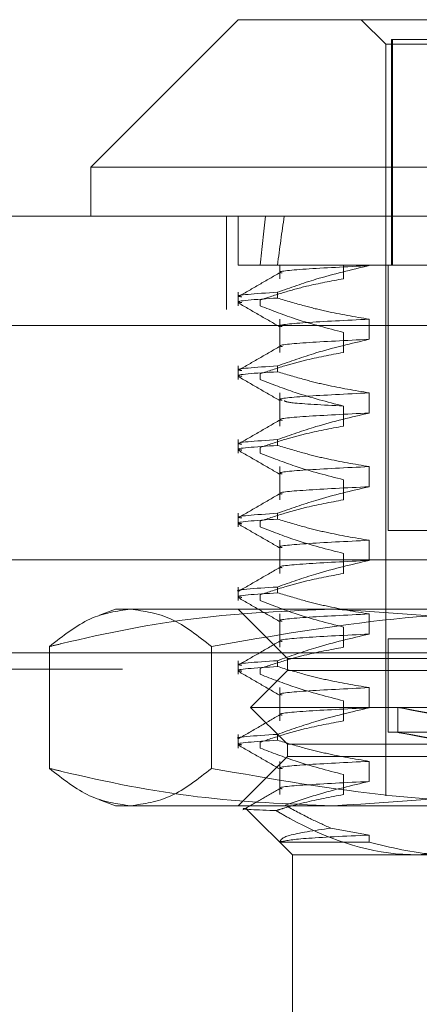
# Model space of a CAD drawing. Units: inches. Extents: x 0 to 23.4, y 0 to 16.5.
# Drawn here: x 7.1 to 7.2, y 2.9 to 3 of the extents above; entities that cross this region are included whole.
import ezdxf

# ---------------------------------------------------------------- set-up
doc = ezdxf.new("R2010")
doc.units = ezdxf.units.IN
doc.header["$MEASUREMENT"] = 0
doc.linetypes.add('HIDDEN', pattern=[0.075, 0.05, -0.025])

msp = doc.modelspace()

# ---------------------------------------------------------------- linework, layer by layer
at = {"color": 7, "linetype": 'Continuous', "lineweight": 15}
for p, q in [((7.152338, 2.990398), (7.137574, 2.975634)), ((7.152338, 2.990398), (7.260605, 2.990398)), ((7.137574, 2.975634), (7.137574, 2.970713)), ((7.275369, 2.975634), (7.137574, 2.975634)), ((3.395184, 2.970713), (7.642759, 2.970713)), ((3.395327, 2.95975), (7.642616, 2.95975))]:
    msp.add_line(p, q, dxfattribs=at)
at = {"color": 7, "linetype": 'HIDDEN', "lineweight": 0}
for p, q in [((7.164641, 2.990398), (7.167101, 2.987937)), ((7.167101, 2.987937), (7.245842, 2.987937)), ((7.167101, 2.987937), (7.167101, 2.912642)), ((7.167677, 2.965791), (7.167677, 2.988429)), ((7.167774, 2.988429), (7.167677, 2.988429)), ((7.245266, 2.988429), (7.167774, 2.988429)), ((7.167774, 2.965791), (7.167774, 2.988429)), ((7.151159, 2.970713), (7.151159, 2.961375)), ((7.152338, 2.970713), (7.152338, 2.965791)), ((7.15626, 2.965791), (7.152338, 2.965791)), ((7.165443, 2.965791), (7.15626, 2.965791)), ((7.156481, 2.965791), (7.156481, 2.964444)), ((7.162863, 2.965791), (7.162863, 2.964444)), ((7.184813, 2.965791), (7.165443, 2.965791)), ((7.165443, 2.96576), (7.165443, 2.965791)), ((7.167347, 2.965791), (7.167347, 2.939217)), ((7.152338, 2.963096), (7.152338, 2.961731)), ((7.15626, 2.963096), (7.15626, 2.962514)), ((7.154533, 2.961731), (7.154533, 2.962313)), ((3.395184, 2.961375), (7.642759, 2.961375)), ((7.156481, 2.960394), (7.156481, 2.957062)), ((7.165443, 2.958378), (7.165443, 2.960394)), ((7.642616, 2.95975), (3.395327, 2.95975)), ((7.162863, 2.959078), (7.162863, 2.957062)), ((7.152338, 2.955714), (7.152338, 2.954349)), ((7.15626, 2.955714), (7.15626, 2.955132)), ((7.154533, 2.954349), (7.154533, 2.954931)), ((7.156481, 2.953012), (7.156481, 2.94968)), ((7.165443, 2.950996), (7.165443, 2.953012)), ((7.162863, 2.951696), (7.162863, 2.94968)), ((7.152338, 2.948332), (7.152338, 2.946967)), ((7.15626, 2.948332), (7.15626, 2.94775)), ((7.154533, 2.946967), (7.154533, 2.947549)), ((7.156481, 2.94563), (7.156481, 2.942298)), ((7.165443, 2.943614), (7.165443, 2.94563)), ((7.162863, 2.944314), (7.162863, 2.942298)), ((7.152338, 2.94095), (7.152338, 2.939585)), ((7.15626, 2.94095), (7.15626, 2.940368)), ((7.154533, 2.939585), (7.154533, 2.940167)), ((7.245595, 2.939217), (7.167349, 2.939217)), ((7.156481, 2.938248), (7.156481, 2.934916)), ((7.165443, 2.936232), (7.165443, 2.938248)), ((7.162863, 2.936932), (7.162863, 2.934916)), ((7.613734, 2.936298), (3.427022, 2.936298)), ((7.152338, 2.933568), (7.152338, 2.932203)), ((7.15626, 2.933568), (7.15626, 2.932986)), ((7.154533, 2.932203), (7.154533, 2.932785)), ((7.140034, 2.931343), (7.138437, 2.930761)), ((7.140034, 2.931343), (7.161832, 2.931343)), ((7.152338, 2.931343), (7.157259, 2.926421)), ((7.156481, 2.930866), (7.156481, 2.927535)), ((7.161832, 2.931343), (7.226766, 2.931343)), ((7.165443, 2.92885), (7.165443, 2.930866)), ((7.162863, 2.92955), (7.162863, 2.927535)), ((7.133423, 2.915398), (7.133423, 2.927602)), ((7.149653, 2.915398), (7.149653, 2.927602)), ((7.167347, 2.92839), (7.167347, 2.91904)), ((7.245595, 2.92839), (7.167349, 2.92839)), ((7.613734, 2.92696), (3.427022, 2.92696)), ((7.152338, 2.926186), (7.152338, 2.924821)), ((7.15626, 2.926186), (7.15626, 2.925605)), ((7.157259, 2.926421), (7.173405, 2.926421)), ((7.157259, 2.926421), (7.157259, 2.925191)), ((3.440728, 2.925335), (7.600028, 2.925335)), ((7.157259, 2.925191), (7.153568, 2.9215)), ((7.154533, 2.924821), (7.154533, 2.925403)), ((7.157259, 2.925191), (7.255684, 2.925191)), ((7.156481, 2.923484), (7.156481, 2.920153)), ((7.165443, 2.921468), (7.165443, 2.923484)), ((7.162863, 2.922169), (7.162863, 2.920153)), ((7.153568, 2.9215), (7.259375, 2.9215)), ((7.153568, 2.9215), (7.157259, 2.917809)), ((7.168332, 2.921507), (7.168332, 2.919005)), ((7.152338, 2.918805), (7.152338, 2.917439)), ((7.15626, 2.918805), (7.15626, 2.918223)), ((7.245595, 2.91904), (7.167349, 2.91904)), ((7.154533, 2.917439), (7.154533, 2.918021)), ((7.157259, 2.917809), (7.255684, 2.917809)), ((7.157259, 2.917809), (7.157259, 2.916579)), ((7.157259, 2.916579), (7.152338, 2.911658)), ((7.156481, 2.916102), (7.156481, 2.912771)), ((7.173405, 2.916579), (7.157259, 2.916579)), ((7.165443, 2.914086), (7.165443, 2.916102)), ((7.162863, 2.914787), (7.162863, 2.912771)), ((7.138435, 2.91224), (7.140034, 2.911658)), ((7.161832, 2.911658), (7.140034, 2.911658)), ((7.226766, 2.911658), (7.161832, 2.911658)), ((7.153191, 2.911296), (7.157751, 2.906736)), ((7.165443, 2.90872), (7.161601, 2.909417)), ((7.165443, 2.908007), (7.165443, 2.90872)), ((7.15649, 2.908007), (7.165443, 2.908007)), ((7.173736, 2.906736), (7.157751, 2.906736)), ((7.157751, 2.906736), (7.157751, 2.887051))]:
    msp.add_line(p, q, dxfattribs=at)
for centre, major_axis, ratio, start_param, end_param in [((7.206471, 2.640988), (-0.040498, 0.36087), 0.099544, 0.407485, 0.439856), ((7.206471, 2.640988), (-0.03682, 0.36087), 0.109965, 0.407436, 0.439807), ((7.206471, 2.914459), (0.03814, -0.007047), 0.0016, 1.684569, 4.581296), ((7.206471, 2.911957), (0.03814, -0.007047), 0.0016, 1.720766, 4.5451)]:
    msp.add_ellipse(centre, major_axis=major_axis, ratio=ratio, start_param=start_param, end_param=end_param, dxfattribs=at)
for points, knots in [([(7.156523, 2.965071), (7.155832, 2.964672), (7.15445, 2.963873), (7.153068, 2.963075), (7.152376, 2.962675)], [0, 0, 0, 0, 0.499988, 1, 1, 1, 1]), ([(7.156733, 2.965026), (7.156654, 2.965042), (7.156059, 2.965164), (7.158542, 2.965422), (7.163144, 2.965647), (7.165443, 2.96576)], [0, 0, 0, 0, 0.071687, 0.53636, 1, 1, 1, 1]), ([(7.15626, 2.963096), (7.157541, 2.963549), (7.160572, 2.964622), (7.16366, 2.965343), (7.165443, 2.96576)], [0, 0, 0, 0, 0.422793, 1, 1, 1, 1]), ([(7.162863, 2.964444), (7.161631, 2.964217), (7.159616, 2.963846), (7.156843, 2.963082), (7.155303, 2.962569), (7.154533, 2.962313)], [0, 0, 0, 0, 0.4402665, 0.7199813, 1, 1, 1, 1]), ([(7.15626, 2.963096), (7.154074, 2.962953), (7.151605, 2.962792), (7.152565, 2.96265), (7.152675, 2.962634)], [0, 0, 0, 0, 0.885519, 1, 1, 1, 1]), ([(7.152675, 2.962052), (7.152565, 2.962068), (7.151605, 2.962211), (7.154074, 2.962371), (7.15626, 2.962514)], [0, 0, 0, 0, 0.114481, 1, 1, 1, 1]), ([(7.152378, 2.962004), (7.153069, 2.961605), (7.154451, 2.960806), (7.155833, 2.960008), (7.156524, 2.959609)], [0, 0, 0, 0, 0.500011, 1, 1, 1, 1]), ([(7.165443, 2.960394), (7.163999, 2.960637), (7.161835, 2.961001), (7.158778, 2.961761), (7.157164, 2.962244), (7.15626, 2.962514)], [0, 0, 0, 0, 0.467931, 0.701808, 1, 1, 1, 1]), ([(7.154533, 2.961731), (7.155734, 2.961266), (7.158485, 2.960202), (7.161286, 2.959483), (7.162863, 2.959078)], [0, 0, 0, 0, 0.436819, 1, 1, 1, 1]), ([(7.156735, 2.959659), (7.156655, 2.959676), (7.156059, 2.959798), (7.158541, 2.960056), (7.163144, 2.960281), (7.165443, 2.960394)], [0, 0, 0, 0, 0.072219, 0.536626, 1, 1, 1, 1]), ([(7.156735, 2.957643), (7.156655, 2.95766), (7.156059, 2.957782), (7.158541, 2.95804), (7.163144, 2.958265), (7.165443, 2.958378)], [0, 0, 0, 0, 0.072219, 0.536626, 1, 1, 1, 1]), ([(7.15626, 2.955714), (7.157541, 2.956168), (7.160572, 2.95724), (7.16366, 2.957961), (7.165443, 2.958378)], [0, 0, 0, 0, 0.422793, 1, 1, 1, 1]), ([(7.156523, 2.957689), (7.155832, 2.95729), (7.15445, 2.956491), (7.153068, 2.955693), (7.152376, 2.955294)], [0, 0, 0, 0, 0.499988, 1, 1, 1, 1]), ([(7.162863, 2.957062), (7.161554, 2.956819), (7.159589, 2.956455), (7.156816, 2.95569), (7.155353, 2.955203), (7.154533, 2.954931)], [0, 0, 0, 0, 0.4680233, 0.7019418, 1, 1, 1, 1]), ([(7.15626, 2.955714), (7.154074, 2.955571), (7.151605, 2.955411), (7.152565, 2.955268), (7.152675, 2.955252)], [0, 0, 0, 0, 0.885519, 1, 1, 1, 1]), ([(7.152675, 2.95467), (7.152565, 2.954686), (7.151605, 2.954829), (7.154074, 2.95499), (7.15626, 2.955132)], [0, 0, 0, 0, 0.114481, 1, 1, 1, 1]), ([(7.165443, 2.953012), (7.163999, 2.953255), (7.161835, 2.953619), (7.158778, 2.954379), (7.157164, 2.954862), (7.15626, 2.955132)], [0, 0, 0, 0, 0.467931, 0.701808, 1, 1, 1, 1]), ([(7.152378, 2.954622), (7.153069, 2.954223), (7.154451, 2.953424), (7.155833, 2.952626), (7.156524, 2.952227)], [0, 0, 0, 0, 0.500011, 1, 1, 1, 1]), ([(7.154533, 2.954349), (7.155697, 2.953898), (7.158447, 2.952832), (7.161248, 2.952112), (7.162863, 2.951696)], [0, 0, 0, 0, 0.423331, 1, 1, 1, 1]), ([(7.156735, 2.952277), (7.156655, 2.952294), (7.156059, 2.952416), (7.158541, 2.952674), (7.163144, 2.952899), (7.165443, 2.953012)], [0, 0, 0, 0, 0.072219, 0.536626, 1, 1, 1, 1]), ([(7.162863, 2.951696), (7.160815, 2.951803), (7.157359, 2.951983), (7.157053, 2.952159), (7.156928, 2.952231)], [0, 0, 0, 0, 0.592714, 1, 1, 1, 1]), ([(7.156523, 2.950308), (7.155832, 2.949908), (7.15445, 2.94911), (7.153068, 2.948311), (7.152376, 2.947912)], [0, 0, 0, 0, 0.499988, 1, 1, 1, 1]), ([(7.156735, 2.950262), (7.156655, 2.950278), (7.156059, 2.9504), (7.158541, 2.950658), (7.163144, 2.950883), (7.165443, 2.950996)], [0, 0, 0, 0, 0.072219, 0.536626, 1, 1, 1, 1]), ([(7.15626, 2.948332), (7.157541, 2.948786), (7.160572, 2.949859), (7.16366, 2.95058), (7.165443, 2.950996)], [0, 0, 0, 0, 0.422793, 1, 1, 1, 1]), ([(7.162863, 2.94968), (7.161554, 2.949437), (7.159589, 2.949073), (7.156816, 2.948308), (7.155353, 2.947821), (7.154533, 2.947549)], [0, 0, 0, 0, 0.468023, 0.701942, 1, 1, 1, 1]), ([(7.15626, 2.948332), (7.154074, 2.94819), (7.151605, 2.948029), (7.152565, 2.947886), (7.152675, 2.94787)], [0, 0, 0, 0, 0.885519, 1, 1, 1, 1]), ([(7.152675, 2.947288), (7.152565, 2.947304), (7.151605, 2.947447), (7.154074, 2.947608), (7.15626, 2.94775)], [0, 0, 0, 0, 0.114481, 1, 1, 1, 1]), ([(7.152378, 2.94724), (7.153069, 2.946841), (7.154451, 2.946043), (7.155833, 2.945244), (7.156524, 2.944845)], [0, 0, 0, 0, 0.5000113, 1, 1, 1, 1]), ([(7.165443, 2.94563), (7.163999, 2.945873), (7.161835, 2.946237), (7.158778, 2.946997), (7.157164, 2.94748), (7.15626, 2.94775)], [0, 0, 0, 0, 0.467931, 0.701808, 1, 1, 1, 1]), ([(7.154533, 2.946967), (7.155697, 2.946516), (7.158447, 2.94545), (7.161248, 2.94473), (7.162863, 2.944314)], [0, 0, 0, 0, 0.4233308, 1, 1, 1, 1]), ([(7.156735, 2.944896), (7.156655, 2.944912), (7.156059, 2.945034), (7.158541, 2.945292), (7.163144, 2.945517), (7.165443, 2.94563)], [0, 0, 0, 0, 0.072219, 0.536626, 1, 1, 1, 1]), ([(7.156735, 2.94288), (7.156655, 2.942896), (7.156059, 2.943018), (7.158541, 2.943276), (7.163144, 2.943501), (7.165443, 2.943614)], [0, 0, 0, 0, 0.072219, 0.536626, 1, 1, 1, 1]), ([(7.15626, 2.94095), (7.157541, 2.941404), (7.160572, 2.942477), (7.16366, 2.943198), (7.165443, 2.943614)], [0, 0, 0, 0, 0.422793, 1, 1, 1, 1]), ([(7.156523, 2.942926), (7.155832, 2.942526), (7.15445, 2.941728), (7.153068, 2.940929), (7.152376, 2.94053)], [0, 0, 0, 0, 0.499988, 1, 1, 1, 1]), ([(7.162863, 2.942298), (7.161554, 2.942055), (7.159589, 2.941691), (7.156816, 2.940926), (7.155353, 2.940439), (7.154533, 2.940167)], [0, 0, 0, 0, 0.468023, 0.701942, 1, 1, 1, 1]), ([(7.15626, 2.94095), (7.154074, 2.940808), (7.151605, 2.940647), (7.152565, 2.940504), (7.152675, 2.940488)], [0, 0, 0, 0, 0.885519, 1, 1, 1, 1]), ([(7.152675, 2.939906), (7.152565, 2.939922), (7.151605, 2.940065), (7.154074, 2.940226), (7.15626, 2.940368)], [0, 0, 0, 0, 0.114481, 1, 1, 1, 1]), ([(7.165443, 2.938248), (7.163999, 2.938491), (7.161835, 2.938855), (7.158778, 2.939615), (7.157164, 2.940098), (7.15626, 2.940368)], [0, 0, 0, 0, 0.4679313, 0.7018078, 1, 1, 1, 1]), ([(7.152378, 2.939858), (7.153069, 2.939459), (7.154451, 2.938661), (7.155833, 2.937862), (7.156524, 2.937463)], [0, 0, 0, 0, 0.500011, 1, 1, 1, 1]), ([(7.154533, 2.939585), (7.155697, 2.939134), (7.158447, 2.938069), (7.161248, 2.937348), (7.162863, 2.936932)], [0, 0, 0, 0, 0.423331, 1, 1, 1, 1]), ([(7.156735, 2.937514), (7.156655, 2.93753), (7.156059, 2.937652), (7.158541, 2.93791), (7.163144, 2.938135), (7.165443, 2.938248)], [0, 0, 0, 0, 0.072219, 0.536626, 1, 1, 1, 1]), ([(7.156523, 2.935544), (7.155832, 2.935144), (7.15445, 2.934346), (7.153068, 2.933547), (7.152376, 2.933148)], [0, 0, 0, 0, 0.4999879, 1, 1, 1, 1]), ([(7.156735, 2.935498), (7.156655, 2.935514), (7.156059, 2.935636), (7.158541, 2.935894), (7.163144, 2.936119), (7.165443, 2.936232)], [0, 0, 0, 0, 0.072219, 0.536626, 1, 1, 1, 1]), ([(7.15626, 2.933568), (7.157541, 2.934022), (7.160572, 2.935095), (7.16366, 2.935816), (7.165443, 2.936232)], [0, 0, 0, 0, 0.422793, 1, 1, 1, 1]), ([(7.162863, 2.934916), (7.161554, 2.934673), (7.159589, 2.934309), (7.156816, 2.933544), (7.155353, 2.933058), (7.154533, 2.932785)], [0, 0, 0, 0, 0.468023, 0.701942, 1, 1, 1, 1]), ([(7.15626, 2.933568), (7.153976, 2.933425), (7.151651, 2.93328), (7.152417, 2.933151), (7.152431, 2.933148)], [0, 0, 0, 0, 0.981972, 1, 1, 1, 1]), ([(7.152675, 2.932524), (7.152565, 2.93254), (7.151605, 2.932683), (7.154074, 2.932844), (7.15626, 2.932986)], [0, 0, 0, 0, 0.114481, 1, 1, 1, 1]), ([(7.152378, 2.932477), (7.153069, 2.932077), (7.154451, 2.931279), (7.155833, 2.93048), (7.156524, 2.930081)], [0, 0, 0, 0, 0.500011, 1, 1, 1, 1]), ([(7.165443, 2.930866), (7.163999, 2.931109), (7.161835, 2.931473), (7.158778, 2.932233), (7.157164, 2.932716), (7.15626, 2.932986)], [0, 0, 0, 0, 0.467931, 0.701808, 1, 1, 1, 1]), ([(7.154533, 2.932203), (7.155697, 2.931752), (7.158447, 2.930687), (7.161248, 2.929966), (7.162863, 2.92955)], [0, 0, 0, 0, 0.423331, 1, 1, 1, 1]), ([(7.133423, 2.927602), (7.133833, 2.927701), (7.138708, 2.928885), (7.148149, 2.930791), (7.15726, 2.931159), (7.161832, 2.931343)], [0, 0, 0, 0, 0.043676, 0.520138, 1, 1, 1, 1]), ([(7.141538, 2.931343), (7.140183, 2.931158), (7.13746, 2.930787), (7.134773, 2.928667), (7.133423, 2.927602)], [0, 0, 0, 0, 0.497781, 1, 1, 1, 1]), ([(7.149653, 2.927602), (7.148315, 2.928659), (7.145628, 2.930781), (7.142905, 2.931155), (7.141538, 2.931343)], [0, 0, 0, 0, 0.498113, 1, 1, 1, 1]), ([(7.186177, 2.931343), (7.180077, 2.931158), (7.167821, 2.930787), (7.155727, 2.928667), (7.149653, 2.927602)], [0, 0, 0, 0, 0.497781, 1, 1, 1, 1]), ([(7.156735, 2.930132), (7.156655, 2.930148), (7.156059, 2.93027), (7.158541, 2.930528), (7.163144, 2.930753), (7.165443, 2.930866)], [0, 0, 0, 0, 0.072219, 0.536626, 1, 1, 1, 1]), ([(7.161832, 2.931343), (7.169233, 2.930899), (7.178764, 2.930329), (7.188145, 2.9281), (7.190241, 2.927602)], [0, 0, 0, 0, 0.776503, 1, 1, 1, 1]), ([(7.156735, 2.928116), (7.156655, 2.928132), (7.156059, 2.928254), (7.158541, 2.928512), (7.163144, 2.928738), (7.165443, 2.92885)], [0, 0, 0, 0, 0.0722188, 0.5366256, 1, 1, 1, 1]), ([(7.15626, 2.926186), (7.157541, 2.92664), (7.160572, 2.927713), (7.16366, 2.928434), (7.165443, 2.92885)], [0, 0, 0, 0, 0.422793, 1, 1, 1, 1]), ([(7.156523, 2.928162), (7.155832, 2.927763), (7.15445, 2.926964), (7.153068, 2.926165), (7.152376, 2.925766)], [0, 0, 0, 0, 0.499988, 1, 1, 1, 1]), ([(7.162863, 2.927535), (7.161554, 2.927291), (7.159589, 2.926927), (7.156816, 2.926162), (7.155353, 2.925676), (7.154533, 2.925403)], [0, 0, 0, 0, 0.468023, 0.701942, 1, 1, 1, 1]), ([(7.15626, 2.926186), (7.154074, 2.926044), (7.151605, 2.925883), (7.152565, 2.925741), (7.152675, 2.925724)], [0, 0, 0, 0, 0.885519, 1, 1, 1, 1]), ([(7.152675, 2.925142), (7.152565, 2.925159), (7.151605, 2.925301), (7.154074, 2.925462), (7.15626, 2.925605)], [0, 0, 0, 0, 0.114481, 1, 1, 1, 1]), ([(7.165443, 2.923484), (7.163999, 2.923727), (7.161835, 2.924092), (7.158778, 2.924852), (7.157164, 2.925334), (7.15626, 2.925605)], [0, 0, 0, 0, 0.467931, 0.701808, 1, 1, 1, 1]), ([(7.152378, 2.925095), (7.153069, 2.924695), (7.154451, 2.923897), (7.155833, 2.923098), (7.156524, 2.922699)], [0, 0, 0, 0, 0.500011, 1, 1, 1, 1]), ([(7.154533, 2.924821), (7.155697, 2.92437), (7.158447, 2.923305), (7.161248, 2.922584), (7.162863, 2.922169)], [0, 0, 0, 0, 0.423331, 1, 1, 1, 1]), ([(7.156735, 2.92275), (7.156655, 2.922766), (7.156059, 2.922888), (7.158541, 2.923146), (7.163144, 2.923372), (7.165443, 2.923484)], [0, 0, 0, 0, 0.072219, 0.536626, 1, 1, 1, 1]), ([(7.156523, 2.92078), (7.155832, 2.920381), (7.15445, 2.919582), (7.153068, 2.918783), (7.152376, 2.918384)], [0, 0, 0, 0, 0.499988, 1, 1, 1, 1]), ([(7.156735, 2.920734), (7.156655, 2.92075), (7.156059, 2.920872), (7.158541, 2.92113), (7.163144, 2.921356), (7.165443, 2.921468)], [0, 0, 0, 0, 0.072219, 0.536626, 1, 1, 1, 1]), ([(7.15626, 2.918805), (7.157541, 2.919258), (7.160572, 2.920331), (7.16366, 2.921052), (7.165443, 2.921468)], [0, 0, 0, 0, 0.422793, 1, 1, 1, 1]), ([(7.162863, 2.920153), (7.161554, 2.91991), (7.159589, 2.919545), (7.156816, 2.91878), (7.155353, 2.918294), (7.154533, 2.918021)], [0, 0, 0, 0, 0.468023, 0.701942, 1, 1, 1, 1]), ([(7.15626, 2.918805), (7.153976, 2.918661), (7.151651, 2.918516), (7.152417, 2.918387), (7.152431, 2.918384)], [0, 0, 0, 0, 0.981972, 1, 1, 1, 1]), ([(7.152675, 2.91776), (7.152565, 2.917777), (7.151605, 2.917919), (7.154074, 2.91808), (7.15626, 2.918223)], [0, 0, 0, 0, 0.114481, 1, 1, 1, 1]), ([(7.152378, 2.917713), (7.153069, 2.917313), (7.154451, 2.916515), (7.155833, 2.915716), (7.156524, 2.915317)], [0, 0, 0, 0, 0.5000113, 1, 1, 1, 1]), ([(7.165443, 2.916102), (7.163999, 2.916345), (7.161835, 2.91671), (7.158778, 2.91747), (7.157164, 2.917952), (7.15626, 2.918223)], [0, 0, 0, 0, 0.467931, 0.701808, 1, 1, 1, 1]), ([(7.154533, 2.917439), (7.155697, 2.916988), (7.158447, 2.915923), (7.161248, 2.915202), (7.162863, 2.914787)], [0, 0, 0, 0, 0.4233308, 1, 1, 1, 1]), ([(7.156735, 2.915368), (7.156655, 2.915384), (7.156059, 2.915506), (7.158541, 2.915764), (7.163144, 2.91599), (7.165443, 2.916102)], [0, 0, 0, 0, 0.072219, 0.536626, 1, 1, 1, 1]), ([(7.161832, 2.911658), (7.157295, 2.911839), (7.148184, 2.912204), (7.138743, 2.914107), (7.133833, 2.915299), (7.133423, 2.915398)], [0, 0, 0, 0, 0.476186, 0.956324, 1, 1, 1, 1]), ([(7.133423, 2.915398), (7.134762, 2.914341), (7.137449, 2.912219), (7.140172, 2.911845), (7.141538, 2.911658)], [0, 0, 0, 0, 0.498113, 1, 1, 1, 1]), ([(7.141538, 2.911658), (7.142894, 2.911842), (7.145617, 2.912213), (7.148304, 2.914334), (7.149653, 2.915398)], [0, 0, 0, 0, 0.497781, 1, 1, 1, 1]), ([(7.149653, 2.915398), (7.155677, 2.914341), (7.16777, 2.912219), (7.180026, 2.911845), (7.186177, 2.911658)], [0, 0, 0, 0, 0.498113, 1, 1, 1, 1]), ([(7.190241, 2.915398), (7.188145, 2.9149), (7.178764, 2.912672), (7.169233, 2.912101), (7.161832, 2.911658)], [0, 0, 0, 0, 0.223497, 1, 1, 1, 1]), ([(7.156735, 2.913352), (7.156655, 2.913368), (7.156059, 2.91349), (7.158541, 2.913748), (7.163144, 2.913974), (7.165443, 2.914086)], [0, 0, 0, 0, 0.072219, 0.536626, 1, 1, 1, 1]), ([(7.157034, 2.911702), (7.158101, 2.912069), (7.160878, 2.913024), (7.163703, 2.913682), (7.165443, 2.914086)], [0, 0, 0, 0, 0.384229, 1, 1, 1, 1]), ([(7.156523, 2.913398), (7.155903, 2.91304), (7.154662, 2.912323), (7.153422, 2.911606), (7.152802, 2.911248)], [0, 0, 0, 0, 0.499989, 1, 1, 1, 1]), ([(7.162863, 2.912771), (7.161553, 2.912528), (7.159589, 2.912164), (7.157349, 2.911544), (7.15641, 2.911254), (7.156118, 2.911164)], [0, 0, 0, 0, 0.579223, 0.868719, 1, 1, 1, 1]), ([(7.157034, 2.911702), (7.157859, 2.911248), (7.159363, 2.91042), (7.160905, 2.909729), (7.161601, 2.909417)], [0, 0, 0, 0, 0.5485709, 1, 1, 1, 1]), ([(7.156118, 2.911164), (7.15603, 2.911168), (7.154016, 2.911251), (7.152046, 2.91133), (7.153181, 2.911419), (7.153229, 2.911423)], [0, 0, 0, 0, 0.041822, 0.959668, 1, 1, 1, 1]), ([(7.170387, 2.906736), (7.169862, 2.906748), (7.165479, 2.906848), (7.160624, 2.908552), (7.156574, 2.910899), (7.156118, 2.911164)], [0, 0, 0, 0, 0.107716, 0.899403, 1, 1, 1, 1]), ([(7.183609, 2.91056), (7.182003, 2.909726), (7.177734, 2.907507), (7.17321, 2.907032), (7.170387, 2.906736)], [0, 0, 0, 0, 0.376018, 1, 1, 1, 1]), ([(7.161601, 2.909417), (7.15996, 2.909174), (7.156787, 2.908705), (7.156587, 2.908234), (7.15649, 2.908007)], [0, 0, 0, 0, 0.517578, 1, 1, 1, 1]), ([(7.156533, 2.908036), (7.157083, 2.908151), (7.158184, 2.908379), (7.163024, 2.908607), (7.165443, 2.90872)], [0, 0, 0, 0, 0.500221, 1, 1, 1, 1]), ([(7.165443, 2.908007), (7.167621, 2.90747), (7.17037, 2.906793), (7.173157, 2.906746), (7.173736, 2.906736)], [0, 0, 0, 0, 0.792225, 1, 1, 1, 1])]:
    msp.add_open_spline(points, degree=3, knots=knots, dxfattribs=at)

doc.saveas('drawing.dxf')
